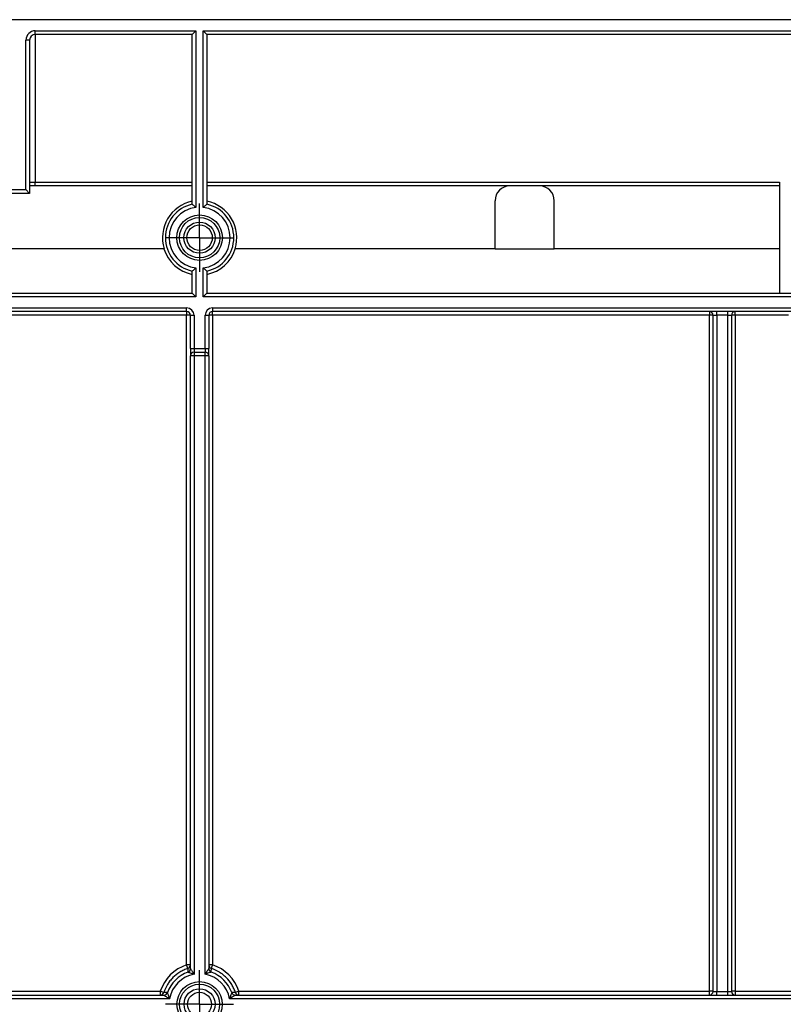
# Paper-space layout 'Лист1(2)' of a CAD drawing. Units: millimetres. Extents: x -28 to 857, y -32 to 370.
# Drawn here: x 68 to 89, y 233 to 260 of the extents above; entities that cross this region are included whole.
import ezdxf

# ---------------------------------------------------------------- set-up
doc = ezdxf.new("R2010")
doc.units = ezdxf.units.MM
doc.layers.add('FORMAT', color=7, linetype='Continuous')

# ---------------------------------------------------------------- blocks, each defined once
blk = doc.blocks.new('SW_CENTERMARKSYMBOL_31')
at = {"layer": 'FORMAT', "color": 0}
for p, q in [((0, 0.5), (0, 0.922)), ((0, 0), (0, 0.5)), ((-0.5, 0), (-0.922, 0)), ((0, 0), (-0.5, 0)), ((0, 0), (0, -0.5)), ((0, 0), (0.5, 0)), ((0.5, 0), (0.922, 0)), ((0, -0.5), (0, -0.922))]:
    blk.add_line(p, q, dxfattribs=at)
blk = doc.blocks.new('SW_CENTERMARKSYMBOL_34')
at = {"layer": 'FORMAT', "color": 0}
for p, q in [((0, 0.5), (0, 0.92)), ((0, 0), (0, 0.5)), ((-0.5, 0), (-0.92, 0)), ((0, 0), (-0.5, 0)), ((0, 0), (0, -0.5)), ((0, 0), (0.5, 0)), ((0.5, 0), (0.92, 0)), ((0, -0.5), (0, -0.92))]:
    blk.add_line(p, q, dxfattribs=at)

psp = doc.layouts.new('Лист1(2)')

# ---------------------------------------------------------------- linework, layer by layer
at = {"color": 7, "linetype": 'Continuous', "lineweight": 25}
for p, q in [((142.281129, 259.632996), (42.481129, 259.632996)), ((68.531129, 259.332996), (72.881129, 259.332996)), ((68.531129, 259.232996), (68.531129, 259.332996)), ((72.781129, 259.232996), (72.881129, 259.332996)), ((72.881129, 259.332996), (72.881129, 254.553656)), ((73.081129, 259.332996), (111.681129, 259.332996)), ((73.081129, 254.553656), (73.081129, 259.332996)), ((73.181129, 259.232996), (73.081129, 259.332996)), ((68.281129, 255.032996), (68.281129, 259.082996)), ((68.381129, 259.082996), (68.281129, 259.082996)), ((68.381129, 259.082996), (68.381129, 254.932996)), ((72.781129, 259.232996), (68.531129, 259.232996)), ((68.531129, 259.232996), (68.531129, 255.232996)), ((72.781129, 254.637903), (72.781129, 259.232996)), ((73.181129, 259.232996), (73.181129, 254.637903)), ((111.581129, 259.232996), (73.181129, 259.232996)), ((68.381129, 255.232996), (68.531129, 255.232996)), ((68.531129, 255.132996), (68.381129, 255.132996)), ((68.531129, 255.132996), (68.531129, 255.232996)), ((68.531129, 255.232996), (72.781129, 255.232996)), ((72.781129, 255.132996), (68.531129, 255.132996)), ((73.181129, 255.232996), (88.681129, 255.232996)), ((88.681129, 255.132996), (73.181129, 255.132996)), ((88.681129, 255.232996), (88.681129, 252.232996)), ((68.381129, 254.932996), (61.981129, 254.932996)), ((62.081129, 255.032996), (68.281129, 255.032996)), ((68.381129, 254.932996), (68.281129, 255.032996)), ((80.981129, 253.432996), (80.981129, 254.732996)), ((82.581129, 253.432996), (82.581129, 254.732996)), ((72.021642, 253.432996), (61.981129, 253.432996)), ((80.981129, 253.432996), (73.940615, 253.432996)), ((80.981129, 253.432996), (82.581129, 253.432996)), ((88.681129, 253.432996), (82.581129, 253.432996)), ((72.781129, 252.232996), (72.781129, 252.828089)), ((72.881129, 252.912336), (72.881129, 252.132996)), ((73.081129, 252.132996), (73.081129, 252.912336)), ((73.181129, 252.828089), (73.181129, 252.232996)), ((62.281129, 252.232996), (72.781129, 252.232996)), ((72.881129, 252.132996), (62.381129, 252.132996)), ((72.781129, 252.232996), (72.881129, 252.132996)), ((73.081129, 252.132996), (73.181129, 252.232996)), ((111.681129, 252.132996), (73.081129, 252.132996)), ((73.181129, 252.232996), (111.581129, 252.232996)), ((72.631129, 251.732996), (62.281129, 251.732996)), ((62.381129, 251.832996), (72.631129, 251.832996)), ((72.631129, 251.634043), (65.365922, 251.634043)), ((72.631129, 251.732996), (72.631129, 251.832996)), ((72.631129, 251.732996), (72.631129, 251.634043)), ((72.631129, 234.049179), (72.631129, 251.634043)), ((72.731129, 251.632996), (72.831129, 251.632996)), ((72.731129, 250.732996), (72.731129, 251.632996)), ((72.831129, 251.632996), (72.831129, 250.732996)), ((73.131129, 251.632996), (73.231129, 251.632996)), ((73.131129, 250.732996), (73.131129, 251.632996)), ((73.231129, 251.632996), (73.231129, 250.732996)), ((73.331129, 251.832996), (73.331129, 251.732996)), ((73.331129, 251.832996), (111.431129, 251.832996)), ((111.431129, 251.732996), (73.331129, 251.732996)), ((73.331129, 251.634043), (73.331129, 251.732996)), ((73.331129, 251.634043), (73.331129, 234.049179)), ((86.781129, 251.634043), (73.331129, 251.634043)), ((86.781129, 251.732996), (86.781129, 251.634043)), ((86.781129, 233.334016), (86.781129, 251.634043)), ((86.881129, 251.632996), (86.981129, 251.632996)), ((86.881129, 233.332968), (86.881129, 251.632996)), ((86.981129, 251.632996), (86.981129, 251.732996)), ((87.281129, 251.632996), (86.981129, 251.632996)), ((86.981129, 251.632996), (86.981129, 233.332968)), ((87.281129, 251.632996), (87.281129, 251.732996)), ((87.281129, 251.632996), (87.381129, 251.632996)), ((87.281129, 233.332968), (87.281129, 251.632996)), ((87.381129, 251.632996), (87.381129, 233.332968)), ((87.481129, 251.634043), (87.481129, 251.732996)), ((88.921905, 251.634043), (87.481129, 251.634043)), ((87.481129, 251.634043), (87.481129, 233.334016)), ((72.731129, 250.732996), (72.831129, 250.732996)), ((72.731129, 250.732996), (72.731129, 250.532996)), ((72.731129, 233.948248), (72.731129, 250.532996)), ((72.831129, 250.532996), (72.731129, 250.532996)), ((72.831129, 250.732996), (73.131129, 250.732996)), ((72.831129, 250.732996), (72.831129, 250.632996)), ((72.831129, 250.632996), (72.831129, 250.532996)), ((72.831129, 250.632996), (73.131129, 250.632996)), ((73.131129, 250.532996), (72.831129, 250.532996)), ((72.831129, 250.532996), (72.831129, 233.795991)), ((73.131129, 250.732996), (73.131129, 250.632996)), ((73.131129, 250.732996), (73.231129, 250.732996)), ((73.131129, 250.532996), (73.131129, 250.632996)), ((73.131129, 233.795991), (73.131129, 250.532996)), ((73.231129, 250.532996), (73.131129, 250.532996)), ((73.231129, 250.532996), (73.231129, 250.732996)), ((73.231129, 250.532996), (73.231129, 233.948248)), ((65.365922, 233.334016), (71.915837, 233.334016)), ((65.985508, 233.232968), (72.015858, 233.232968)), ((71.915837, 233.334016), (71.915837, 233.232968)), ((73.946399, 233.232968), (110.815858, 233.232968)), ((74.04642, 233.334016), (86.781129, 233.334016)), ((74.04642, 233.232968), (74.04642, 233.334016)), ((86.781129, 233.232968), (86.781129, 233.334016)), ((86.881129, 233.332968), (86.981129, 233.332968)), ((86.981129, 233.232968), (86.981129, 233.332968)), ((86.981129, 233.332968), (87.281129, 233.332968)), ((87.281129, 233.232968), (87.281129, 233.332968)), ((87.281129, 233.332968), (87.381129, 233.332968)), ((87.481129, 233.334016), (97.281129, 233.334016)), ((87.481129, 233.334016), (87.481129, 233.232968)), ((72.168118, 233.132968), (65.985508, 233.132968)), ((110.968118, 233.132968), (73.79414, 233.132968))]:
    psp.add_line(p, q, dxfattribs=at)
for centre, radius in [((72.981129, 253.732996), 0.616421), ((72.981129, 253.732996), 0.545711), ((72.981129, 253.732996), 0.422335), ((72.981129, 253.732996), 0.344707), ((72.981129, 232.982982), 0.613757), ((72.981129, 232.982982), 0.543046), ((72.981129, 232.982982), 0.41967), ((72.981129, 232.983041), 0.32423)]:
    psp.add_circle(centre, radius, dxfattribs=at)
for centre, radius, start, end in [((68.531129, 259.082996), 0.25, 90, 180), ((68.531129, 259.082996), 0.15, 90, 180), ((81.381129, 254.732996), 0.4, 90, 180), ((82.181129, 254.732996), 0.4, 0, 90), ((72.981129, 253.732996), 1.005293, 101.4753842, 197.3627517), ((72.981129, 253.732996), 0.926715, 102.4624444, 257.5375556), ((72.981129, 253.732996), 0.82673, 96.9474198, 263.0525802), ((72.981129, 253.732996), 0.82673, 276.9474198, 83.0525802), ((72.981129, 253.732996), 0.926715, 282.4624444, 77.5375556), ((72.981129, 253.732996), 1.005293, 342.6372483, 78.5246158), ((72.981129, 253.732811), 1.01233, 197.2273114, 258.6054492), ((72.981129, 253.732811), 1.01233, 281.3945508, 342.7726886), ((72.631129, 251.632996), 0.2, 0, 90), ((72.631129, 251.632996), 0.1, 0, 90), ((72.656126, 249.24589), 2.388284, 88.2003617, 90.599704), ((73.331129, 251.632996), 0.2, 90, 180), ((73.331129, 251.632996), 0.1, 90, 180), ((73.306131, 249.24589), 2.388284, 89.400296, 91.7996383), ((86.781129, 251.632996), 0.1, 0, 90), ((86.806126, 249.24589), 2.388284, 88.2003617, 90.599704), ((87.481129, 251.632996), 0.1, 90, 180), ((87.456131, 249.24589), 2.388284, 89.400296, 91.7996383), ((72.831129, 250.532996), 0.1, 90, 180), ((73.131129, 250.532996), 0.1, 0, 90), ((72.981129, 232.983824), 1.121374, 108.1868582, 161.8028543), ((72.656126, 231.661026), 2.388284, 88.2003617, 90.599704), ((64.974671, 231.507669), 8.067256, 17.6460499, 18.3632422), ((72.631144, 234.048137), 0.099985, 288.1809549, 359.997119), ((73.306131, 231.661026), 2.388284, 89.400296, 91.7996383), ((73.331113, 234.048137), 0.099985, 180.002881, 251.8190451), ((80.987586, 231.507669), 8.067256, 161.6367578, 162.3539501), ((72.981129, 232.983824), 1.121374, 18.1971457, 71.8131418), ((72.981129, 232.982982), 0.926715, 109.9297915, 160.0710222), ((72.981129, 232.982982), 0.82673, 100.4535102, 169.5474558), ((92.690845, 234.484958), 20.035563, 181.5210103, 181.8039324), ((72.631145, 233.948253), 0.099984, 289.920689, 359.9972303), ((72.631126, 233.948217), 0.100018, 289.9431492, 359.9866423), ((72.981129, 232.982982), 0.82673, 10.4525442, 79.5464898), ((73.331131, 233.948217), 0.100018, 180.0133577, 250.0568508), ((73.331112, 233.948253), 0.099984, 180.0027697, 250.079311), ((72.981129, 232.982982), 0.926715, 19.9289778, 70.0702085), ((52.729027, 234.5007), 20.578175, 358.1997977, 358.4752596), ((71.118368, 230.829478), 2.628434, 70.1511401, 72.3380183), ((71.915832, 233.332953), 0.099985, 270.0028812, 341.8219764), ((71.463281, 212.725877), 20.583168, 88.1998854, 88.4756593), ((72.015853, 233.332952), 0.099984, 270.0027697, 340.0801244), ((72.015889, 233.332971), 0.100018, 270.0133579, 340.0576643), ((73.946369, 233.332971), 0.100018, 199.9423357, 269.9866421), ((74.483169, 213.270588), 20.038229, 91.5205909, 91.8038644), ((73.946404, 233.332952), 0.099984, 199.9198756, 269.9972303), ((74.843889, 230.829478), 2.628434, 107.6619817, 109.8488599), ((74.046425, 233.332953), 0.099985, 198.1780236, 269.9971188), ((86.806126, 230.945862), 2.388284, 88.2003617, 90.599704), ((86.781129, 233.332968), 0.1, 270, 0), ((87.456131, 230.945862), 2.388284, 89.400296, 91.7996383), ((87.481129, 233.332968), 0.1, 180, 270)]:
    psp.add_arc(centre, radius, start, end, dxfattribs=at)
for points in [[(72.781144, 254.637875), (72.781134, 254.637883), (72.781129, 254.637893), (72.781129, 254.637903)], [(73.181129, 254.637903), (73.181129, 254.637893), (73.181124, 254.637883), (73.181113, 254.637875)], [(72.781129, 252.828089), (72.781129, 252.828099), (72.781134, 252.828108), (72.781144, 252.828116)], [(73.181113, 252.828116), (73.181124, 252.828108), (73.181129, 252.828099), (73.181129, 252.828089)], [(72.665241, 233.854197), (72.665222, 233.854212), (72.665212, 233.85423), (72.665211, 233.854251)], [(72.731129, 233.948248), (72.731129, 233.948226), (72.731134, 233.948208), (72.731144, 233.948194)], [(73.231113, 233.948194), (73.231124, 233.948208), (73.231129, 233.948226), (73.231129, 233.948248)], [(73.297046, 233.854251), (73.297045, 233.85423), (73.297036, 233.854212), (73.297017, 233.854197)], [(72.015912, 233.232953), (72.015898, 233.232963), (72.01588, 233.232968), (72.015858, 233.232968)], [(72.109855, 233.298887), (72.109876, 233.298886), (72.109894, 233.298877), (72.109909, 233.298858)], [(73.852348, 233.298858), (73.852363, 233.298877), (73.852381, 233.298886), (73.852402, 233.298887)], [(73.946399, 233.232968), (73.946378, 233.232968), (73.94636, 233.232963), (73.946345, 233.232953)]]:
    psp.add_open_spline(points, degree=3, dxfattribs=at)
for points, knots in [([(72.781144, 254.637875), (72.78141, 254.637662), (72.785227, 254.634604), (72.797763, 254.624443), (72.806424, 254.617376), (72.835571, 254.593204), (72.858701, 254.573509), (72.881129, 254.553656)], [0, 0, 0, 0, 0.25, 0.25, 0.5, 0.5, 1, 1, 1, 1]), ([(73.181113, 254.637875), (73.180848, 254.637662), (73.17703, 254.634604), (73.164495, 254.624443), (73.155833, 254.617376), (73.126686, 254.593204), (73.103556, 254.573509), (73.081129, 254.553656)], [0, 0, 0, 0, 0.25, 0.25, 0.5, 0.5, 1, 1, 1, 1]), ([(72.781144, 252.828116), (72.78141, 252.82833), (72.785227, 252.831387), (72.797763, 252.841549), (72.806424, 252.848616), (72.835571, 252.872788), (72.858701, 252.892483), (72.881129, 252.912336)], [0, 0, 0, 0, 0.25, 0.25, 0.5, 0.5, 1, 1, 1, 1]), ([(73.181113, 252.828116), (73.180848, 252.82833), (73.17703, 252.831387), (73.164495, 252.841549), (73.155833, 252.848616), (73.126686, 252.872788), (73.103556, 252.892483), (73.081129, 252.912336)], [0, 0, 0, 0, 0.25, 0.25, 0.5, 0.5, 1, 1, 1, 1]), ([(72.662341, 233.953144), (72.624217, 233.940619), (72.587049, 233.925928), (72.514602, 233.892274), (72.479146, 233.873194), (72.37725, 233.810385), (72.315193, 233.761296), (72.230831, 233.676947), (72.20404, 233.646823), (72.154683, 233.584285), (72.131998, 233.551793), (72.0698, 233.450725), (72.03589, 233.378), (72.010827, 233.301761)], [0, 0, 0, 0, 0.125, 0.125, 0.25, 0.25, 0.5, 0.5, 0.625, 0.625, 0.75, 0.75, 1, 1, 1, 1]), ([(72.665241, 233.854197), (72.665738, 233.854032), (72.674424, 233.851152), (72.698594, 233.843027), (72.713863, 233.83785), (72.761752, 233.82132), (72.796965, 233.808783), (72.831129, 233.795991)], [0, 0, 0, 0, 0.25, 0.25, 0.5, 0.5, 1, 1, 1, 1]), ([(72.731144, 233.948194), (72.731476, 233.947728), (72.73743, 233.939402), (72.752909, 233.917242), (72.762371, 233.903479), (72.791379, 233.860146), (72.811815, 233.828122), (72.831129, 233.795991)], [0, 0, 0, 0, 0.25, 0.25, 0.5, 0.5, 1, 1, 1, 1]), ([(73.231113, 233.948194), (73.230781, 233.947728), (73.224827, 233.939402), (73.209349, 233.917242), (73.199887, 233.903479), (73.170878, 233.860146), (73.150443, 233.828122), (73.131129, 233.795991)], [0, 0, 0, 0, 0.25, 0.25, 0.5, 0.5, 1, 1, 1, 1]), ([(73.297017, 233.854197), (73.296519, 233.854032), (73.287833, 233.851152), (73.263663, 233.843027), (73.248395, 233.83785), (73.200506, 233.82132), (73.165292, 233.808783), (73.131129, 233.795991)], [0, 0, 0, 0, 0.25, 0.25, 0.5, 0.5, 1, 1, 1, 1]), ([(73.951431, 233.301761), (73.938899, 233.339881), (73.924201, 233.377043), (73.890535, 233.449481), (73.871448, 233.484932), (73.808622, 233.586813), (73.759522, 233.64886), (73.675157, 233.733205), (73.645027, 233.759991), (73.582479, 233.809337), (73.549982, 233.832017), (73.448899, 233.894197), (73.376165, 233.928094), (73.299916, 233.953144)], [0, 0, 0, 0, 0.125, 0.125, 0.25, 0.25, 0.5, 0.5, 0.625, 0.625, 0.75, 0.75, 1, 1, 1, 1]), ([(72.015912, 233.232953), (72.016378, 233.232621), (72.024704, 233.226667), (72.046865, 233.211188), (72.060628, 233.201726), (72.103962, 233.172718), (72.135986, 233.152282), (72.168118, 233.132968)], [0, 0, 0, 0, 0.25, 0.25, 0.5, 0.5, 1, 1, 1, 1]), ([(72.109909, 233.298858), (72.110074, 233.29836), (72.112955, 233.289674), (72.12108, 233.265503), (72.126257, 233.250235), (72.142788, 233.202346), (72.155325, 233.167132), (72.168118, 233.132968)], [0, 0, 0, 0, 0.25, 0.25, 0.5, 0.5, 1, 1, 1, 1]), ([(73.852348, 233.298858), (73.852183, 233.29836), (73.849303, 233.289674), (73.841178, 233.265503), (73.836, 233.250235), (73.81947, 233.202346), (73.806933, 233.167132), (73.79414, 233.132968)], [0, 0, 0, 0, 0.25, 0.25, 0.5, 0.5, 1, 1, 1, 1]), ([(73.946345, 233.232953), (73.94588, 233.232621), (73.937553, 233.226667), (73.915393, 233.211188), (73.901629, 233.201726), (73.858296, 233.172718), (73.826271, 233.152282), (73.79414, 233.132968)], [0, 0, 0, 0, 0.25, 0.25, 0.5, 0.5, 1, 1, 1, 1])]:
    psp.add_open_spline(points, degree=3, knots=knots, dxfattribs=at)

# ---------------------------------------------------------------- block references
at = {"layer": 'FORMAT'}
for name, p in [('SW_CENTERMARKSYMBOL_31', (72.981129, 253.732996)), ('SW_CENTERMARKSYMBOL_34', (72.981129, 232.982982))]:
    psp.add_blockref(name, p, dxfattribs=at)

doc.saveas('drawing.dxf')
